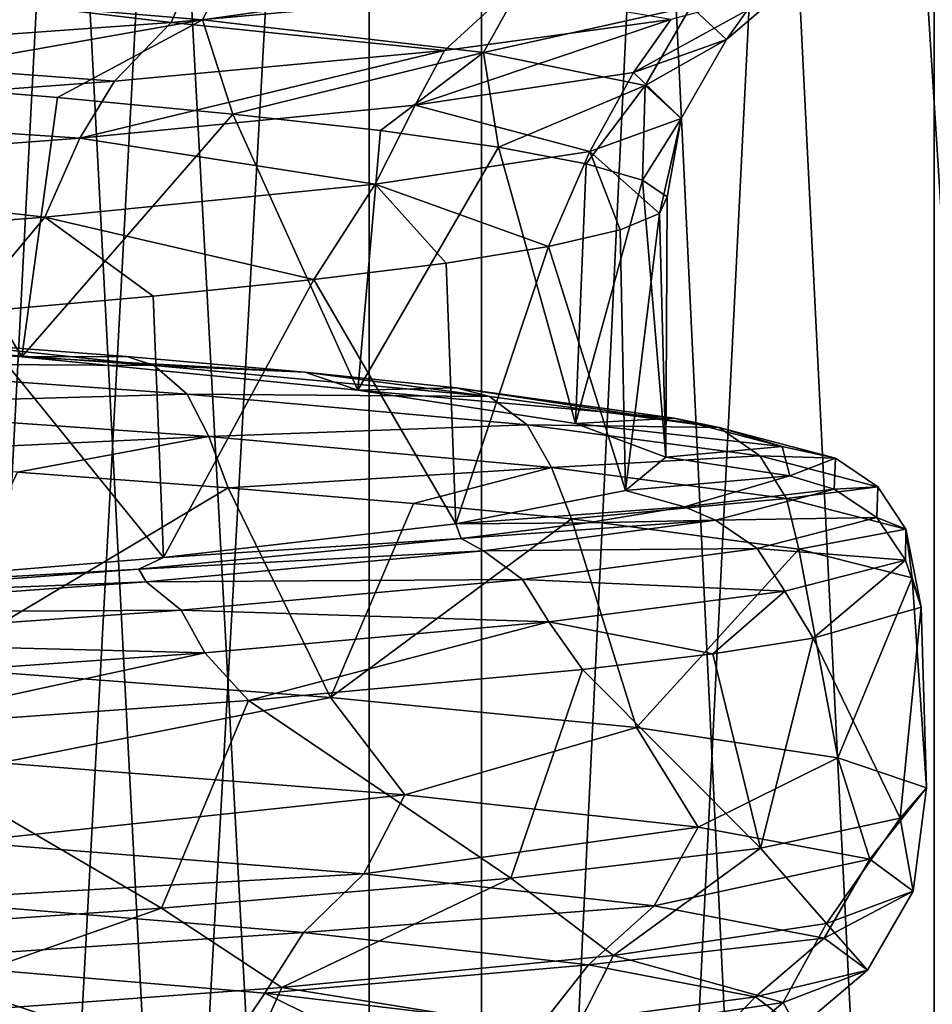
# Model space of a CAD drawing. Units: millimetres. Extents: x -225 to 225, y -28 to 1594.
# Drawn here: x 10 to 14, y 1348 to 1352 of the extents above; entities that cross this region are included whole.
import ezdxf

# ---------------------------------------------------------------- set-up
doc = ezdxf.new("R2010")
doc.units = ezdxf.units.MM
doc.header["$LTSCALE"] = 28.581252
for name, color, linetype in [('122', 7, 'CONTINUOUS'), ('123', 7, 'CONTINUOUS'), ('149', 7, 'CONTINUOUS'), ('150', 7, 'CONTINUOUS'), ('155', 7, 'CONTINUOUS'), ('157', 7, 'CONTINUOUS'), ('171', 7, 'CONTINUOUS'), ('176', 7, 'CONTINUOUS'), ('177', 7, 'CONTINUOUS'), ('180', 7, 'CONTINUOUS'), ('182', 7, 'CONTINUOUS'), ('185', 7, 'CONTINUOUS'), ('189', 7, 'CONTINUOUS'), ('201', 7, 'CONTINUOUS'), ('208', 7, 'CONTINUOUS'), ('209', 7, 'CONTINUOUS'), ('256', 7, 'CONTINUOUS'), ('257', 7, 'CONTINUOUS')]:
    doc.layers.add(name, color=color, linetype=linetype)

msp = doc.modelspace()

# ---------------------------------------------------------------- linework, layer by layer
at = {"layer": '122', "linetype": 'Continuous'}
for points in [[(91.3506, 1576.3551, 109.9093), (91.786, 1576.4114, 109.3863), (9.1535, 1302.1283, 11.9551), (91.3506, 1576.3551, 109.9093)], [(91.786, 1576.4114, 109.3863), (9.5903, 1302.1852, 11.4293), (9.1535, 1302.1283, 11.9551), (91.786, 1576.4114, 109.3863)], [(91.1367, 1576.1947, 110.5376), (91.3506, 1576.3551, 109.9093), (8.9416, 1301.9675, 12.583), (91.1367, 1576.1947, 110.5376)], [(91.3506, 1576.3551, 109.9093), (9.1535, 1302.1283, 11.9551), (8.9416, 1301.9675, 12.583), (91.3506, 1576.3551, 109.9093)], [(91.1367, 1576.1947, 110.5376), (8.9416, 1301.9675, 12.583), (8.9829, 1301.7278, 13.2195), (91.1367, 1576.1947, 110.5376)], [(91.1768, 1575.9548, 111.1756), (91.1367, 1576.1947, 110.5376), (8.9829, 1301.7278, 13.2195), (91.1768, 1575.9548, 111.1756)], [(91.1768, 1575.9548, 111.1756), (8.9829, 1301.7278, 13.2195), (9.2705, 1301.4456, 13.7681), (91.1768, 1575.9548, 111.1756)], [(91.4649, 1575.6718, 111.7262), (91.1768, 1575.9548, 111.1756), (9.2705, 1301.4456, 13.7681), (91.4649, 1575.6718, 111.7262)], [(91.4649, 1575.6718, 111.7262), (9.2705, 1301.4456, 13.7681), (9.7608, 1301.1634, 14.1466), (91.4649, 1575.6718, 111.7262)], [(91.9571, 1575.3887, 112.1055), (91.4649, 1575.6718, 111.7262), (9.7608, 1301.1634, 14.1466), (91.9571, 1575.3887, 112.1055)], [(91.9571, 1575.3887, 112.1055), (9.7608, 1301.1634, 14.1466), (10.3805, 1300.9236, 14.2979), (91.9571, 1575.3887, 112.1055)], [(92.5785, 1575.1488, 112.2558), (91.9571, 1575.3887, 112.1055), (10.3805, 1300.9236, 14.2979), (92.5785, 1575.1488, 112.2558)], [(92.5785, 1575.1488, 112.2558), (10.3805, 1300.9236, 14.2979), (11.0357, 1300.7629, 14.1982), (92.5785, 1575.1488, 112.2558)], [(93.2344, 1574.9885, 112.1543), (92.5785, 1575.1488, 112.2558), (11.0357, 1300.7629, 14.1982), (93.2344, 1574.9885, 112.1543)], [(11.6293, 1300.706, 13.8593), (93.2344, 1574.9885, 112.1543), (11.0357, 1300.7629, 14.1982), (11.6293, 1300.706, 13.8593)], [(93.825, 1574.9322, 111.8163), (93.2344, 1574.9885, 112.1543), (11.6293, 1300.706, 13.8593), (93.825, 1574.9322, 111.8163)]]:
    msp.add_3dface(points, dxfattribs=at)
at = {"layer": '123', "linetype": 'Continuous'}
for points in [[(91.786, 1576.4114, 109.3863), (92.3766, 1576.3551, 109.0483), (9.5903, 1302.1852, 11.4293), (91.786, 1576.4114, 109.3863)], [(92.3766, 1576.3551, 109.0483), (10.184, 1302.1283, 11.0904), (9.5903, 1302.1852, 11.4293), (92.3766, 1576.3551, 109.0483)], [(92.3766, 1576.3551, 109.0483), (93.0325, 1576.1947, 108.9468), (10.184, 1302.1283, 11.0904), (92.3766, 1576.3551, 109.0483)], [(93.0325, 1576.1947, 108.9468), (10.8391, 1301.9675, 10.9907), (10.184, 1302.1283, 11.0904), (93.0325, 1576.1947, 108.9468)], [(93.0325, 1576.1947, 108.9468), (93.6539, 1575.9548, 109.0971), (10.8391, 1301.9675, 10.9907), (93.0325, 1576.1947, 108.9468)], [(93.6539, 1575.9548, 109.0971), (11.4588, 1301.7278, 11.142), (10.8391, 1301.9675, 10.9907), (93.6539, 1575.9548, 109.0971)], [(93.6539, 1575.9548, 109.0971), (94.1461, 1575.6718, 109.4764), (11.4588, 1301.7278, 11.142), (93.6539, 1575.9548, 109.0971)], [(94.1461, 1575.6718, 109.4764), (11.9492, 1301.4456, 11.5205), (11.4588, 1301.7278, 11.142), (94.1461, 1575.6718, 109.4764)], [(94.1461, 1575.6718, 109.4764), (94.4342, 1575.3887, 110.027), (11.9492, 1301.4456, 11.5205), (94.1461, 1575.6718, 109.4764)], [(94.4342, 1575.3887, 110.027), (12.2368, 1301.1634, 12.0691), (11.9492, 1301.4456, 11.5205), (94.4342, 1575.3887, 110.027)], [(94.4342, 1575.3887, 110.027), (94.4743, 1575.1488, 110.665), (12.2368, 1301.1634, 12.0691), (94.4342, 1575.3887, 110.027)], [(94.4743, 1575.1488, 110.665), (12.2781, 1300.9236, 12.7056), (12.2368, 1301.1634, 12.0691), (94.4743, 1575.1488, 110.665)], [(94.4743, 1575.1488, 110.665), (94.2604, 1574.9885, 111.2933), (12.2781, 1300.9236, 12.7056), (94.4743, 1575.1488, 110.665)], [(94.2604, 1574.9885, 111.2933), (93.825, 1574.9322, 111.8163), (12.0662, 1300.7629, 13.3335), (94.2604, 1574.9885, 111.2933)], [(94.2604, 1574.9885, 111.2933), (12.0662, 1300.7629, 13.3335), (12.2781, 1300.9236, 12.7056), (94.2604, 1574.9885, 111.2933)], [(93.825, 1574.9322, 111.8163), (11.6293, 1300.706, 13.8593), (12.0662, 1300.7629, 13.3335), (93.825, 1574.9322, 111.8163)]]:
    msp.add_3dface(points, dxfattribs=at)
at = {"layer": '149', "linetype": 'Continuous'}
for points in [[(9.3671, 1331.2276, 19.9062), (11.7882, 1331.2276, 18.5752), (9.3667, 1376.2276, 19.9061), (9.3671, 1331.2276, 19.9062)], [(11.7882, 1331.2276, 18.5752), (11.7872, 1376.2276, 18.5757), (9.3667, 1376.2276, 19.9061), (11.7882, 1331.2276, 18.5752)], [(11.7882, 1331.2276, 18.5752), (14.0233, 1331.2276, 16.9513), (11.7872, 1376.2276, 18.5757), (11.7882, 1331.2276, 18.5752)], [(14.0233, 1331.2276, 16.9513), (14.0225, 1376.2276, 16.9519), (11.7872, 1376.2276, 18.5757), (14.0233, 1331.2276, 16.9513)]]:
    msp.add_3dface(points, dxfattribs=at)
at = {"layer": '150', "linetype": 'Continuous'}
for points in [[(9.3667, 1376.2276, -19.9061), (11.7872, 1376.2276, -18.5757), (9.3671, 1331.2276, -19.9062), (9.3667, 1376.2276, -19.9061)], [(11.7872, 1376.2276, -18.5757), (11.7882, 1331.2276, -18.5752), (9.3671, 1331.2276, -19.9062), (11.7872, 1376.2276, -18.5757)], [(11.7872, 1376.2276, -18.5757), (14.0225, 1376.2276, -16.9519), (11.7882, 1331.2276, -18.5752), (11.7872, 1376.2276, -18.5757)], [(14.0225, 1376.2276, -16.9519), (14.0233, 1331.2276, -16.9513), (11.7882, 1331.2276, -18.5752), (14.0225, 1376.2276, -16.9519)]]:
    msp.add_3dface(points, dxfattribs=at)
at = {"layer": '155', "linetype": 'Continuous'}
for points in [[(9.0261, 1376.2276, 19.1823), (11.3586, 1376.2276, 17.9002), (9.0265, 1331.2276, 19.1823), (9.0261, 1376.2276, 19.1823)], [(11.3586, 1376.2276, 17.9002), (11.3595, 1331.2276, 17.8998), (9.0265, 1331.2276, 19.1823), (11.3586, 1376.2276, 17.9002)], [(11.3586, 1376.2276, 17.9002), (13.5126, 1376.2276, 16.3355), (11.3595, 1331.2276, 17.8998), (11.3586, 1376.2276, 17.9002)], [(13.5126, 1376.2276, 16.3355), (13.5134, 1331.2276, 16.3349), (11.3595, 1331.2276, 17.8998), (13.5126, 1376.2276, 16.3355)]]:
    msp.add_3dface(points, dxfattribs=at)
at = {"layer": '157', "linetype": 'Continuous'}
for points in [[(11.3586, 1376.2276, -17.9002), (9.0261, 1376.2276, -19.1823), (11.3595, 1331.2276, -17.8998), (11.3586, 1376.2276, -17.9002)], [(9.0261, 1376.2276, -19.1823), (9.0265, 1331.2276, -19.1823), (11.3595, 1331.2276, -17.8998), (9.0261, 1376.2276, -19.1823)], [(13.5126, 1376.2276, -16.3355), (11.3586, 1376.2276, -17.9002), (13.5134, 1331.2276, -16.3349), (13.5126, 1376.2276, -16.3355)], [(11.3586, 1376.2276, -17.9002), (11.3595, 1331.2276, -17.8998), (13.5134, 1331.2276, -16.3349), (11.3586, 1376.2276, -17.9002)]]:
    msp.add_3dface(points, dxfattribs=at)
at = {"layer": '171', "linetype": 'Continuous'}
for points in [[(9.6778, 1349.2518, -9.4122), (10.0199, 1349.9945, -9.0472), (10.8224, 1349.9349, -8.0701), (9.6778, 1349.2518, -9.4122)], [(11.2122, 1349.1367, -7.519), (9.6778, 1349.2518, -9.4122), (10.8224, 1349.9349, -8.0701), (11.2122, 1349.1367, -7.519)], [(11.2122, 1349.1367, -7.519), (10.8224, 1349.9349, -8.0701), (11.5287, 1349.8754, -7.0242), (11.2122, 1349.1367, -7.519)], [(11.2122, 1349.1367, -7.519), (11.5287, 1349.8754, -7.0242), (12.1314, 1349.8161, -5.9228), (11.2122, 1349.1367, -7.519)], [(12.3788, 1349.0219, -5.3866), (11.2122, 1349.1367, -7.519), (12.1314, 1349.8161, -5.9228), (12.3788, 1349.0219, -5.3866)], [(12.3788, 1349.0219, -5.3866), (12.1314, 1349.8161, -5.9228), (12.9975, 1349.7012, -3.6491), (12.3788, 1349.0219, -5.3866)], [(13.146, 1348.9067, -3.0713), (12.3788, 1349.0219, -5.3866), (12.9975, 1349.7012, -3.6491), (13.146, 1348.9067, -3.0713)], [(13.146, 1348.9067, -3.0713), (12.9975, 1349.7012, -3.6491), (13.4293, 1349.5922, -1.3796), (13.146, 1348.9067, -3.0713)], [(13.4836, 1348.792, -0.6655), (13.146, 1348.9067, -3.0713), (13.4293, 1349.5922, -1.3796), (13.4836, 1348.792, -0.6655)], [(13.4836, 1348.792, -0.6655), (13.4293, 1349.5922, -1.3796), (13.4639, 1349.4804, 0.987), (13.4836, 1348.792, -0.6655)], [(13.3836, 1348.677, 1.7687), (13.4639, 1349.4804, 0.987), (13.0521, 1349.3625, 3.4487), (13.3836, 1348.677, 1.7687)], [(13.3836, 1348.677, 1.7687), (13.4836, 1348.792, -0.6655), (13.4639, 1349.4804, 0.987), (13.3836, 1348.677, 1.7687)], [(12.8509, 1348.5624, 4.1356), (13.0521, 1349.3625, 3.4487), (12.6694, 1349.3025, 4.6622), (12.8509, 1348.5624, 4.1356)], [(12.8509, 1348.5624, 4.1356), (13.3836, 1348.677, 1.7687), (13.0521, 1349.3625, 3.4487), (12.8509, 1348.5624, 4.1356)], [(12.8509, 1348.5624, 4.1356), (12.6694, 1349.3025, 4.6622), (12.1726, 1349.2423, 5.8376), (12.8509, 1348.5624, 4.1356)], [(11.9003, 1348.4476, 6.3744), (12.1726, 1349.2423, 5.8376), (10.9, 1349.1252, 7.9649), (11.9003, 1348.4476, 6.3744)], [(11.9003, 1348.4476, 6.3744), (12.8509, 1348.5624, 4.1356), (12.1726, 1349.2423, 5.8376), (11.9003, 1348.4476, 6.3744)], [(10.5686, 1348.3331, 8.3997), (10.9, 1349.1252, 7.9649), (9.3989, 1349.0173, 9.6907), (10.5686, 1348.3331, 8.3997)], [(10.5686, 1348.3331, 8.3997), (11.9003, 1348.4476, 6.3744), (10.9, 1349.1252, 7.9649), (10.5686, 1348.3331, 8.3997)], [(8.8924, 1348.2184, 10.1575), (10.5686, 1348.3331, 8.3997), (9.3989, 1349.0173, 9.6907), (8.8924, 1348.2184, 10.1575)]]:
    msp.add_3dface(points, dxfattribs=at)
at = {"layer": '176', "linetype": 'Continuous'}
for points in [[(8.3551, 1350.5615, -9.2974), (9.4046, 1351.4843, -8.2343), (10.0366, 1350.4341, -7.451), (8.3551, 1350.5615, -9.2974)], [(9.4046, 1351.4843, -8.2343), (10.1724, 1351.4213, -7.2644), (10.0366, 1350.4341, -7.451), (9.4046, 1351.4843, -8.2343)], [(10.1724, 1351.4213, -7.2644), (10.8408, 1351.3582, -6.2232), (10.0366, 1350.4341, -7.451), (10.1724, 1351.4213, -7.2644)], [(10.0366, 1350.4341, -7.451), (10.8408, 1351.3582, -6.2232), (11.3174, 1350.3067, -5.3072), (10.0366, 1350.4341, -7.451)], [(10.8408, 1351.3582, -6.2232), (11.4029, 1351.2952, -5.1208), (11.3174, 1350.3067, -5.3072), (10.8408, 1351.3582, -6.2232)], [(11.4029, 1351.2952, -5.1208), (11.8532, 1351.2322, -3.9688), (11.3174, 1350.3067, -5.3072), (11.4029, 1351.2952, -5.1208)], [(11.3174, 1350.3067, -5.3072), (11.8532, 1351.2322, -3.9688), (12.1466, 1350.1793, -2.9515), (11.3174, 1350.3067, -5.3072)], [(11.8532, 1351.2322, -3.9688), (12.1872, 1351.1692, -2.7789), (12.1466, 1350.1793, -2.9515), (11.8532, 1351.2322, -3.9688)], [(12.1872, 1351.1692, -2.7789), (12.4022, 1351.1061, -1.5603), (12.1466, 1350.1793, -2.9515), (12.1872, 1351.1692, -2.7789)], [(12.1466, 1350.1793, -2.9515), (12.4022, 1351.1061, -1.5603), (12.4909, 1350.0519, -0.478), (12.1466, 1350.1793, -2.9515)], [(12.4022, 1351.1061, -1.5603), (12.4957, 1351.043, -0.3247), (12.4909, 1350.0519, -0.478), (12.4022, 1351.1061, -1.5603)], [(12.4957, 1351.043, -0.3247), (12.4667, 1350.98, 0.9116), (12.4909, 1350.0519, -0.478), (12.4957, 1351.043, -0.3247)], [(12.4667, 1350.98, 0.9116), (12.3159, 1350.9171, 2.1374), (12.3366, 1349.9245, 2.0146), (12.4667, 1350.98, 0.9116)], [(12.4909, 1350.0519, -0.478), (12.4667, 1350.98, 0.9116), (12.3366, 1349.9245, 2.0146), (12.4909, 1350.0519, -0.478)], [(12.3159, 1350.9171, 2.1374), (12.0439, 1350.854, 3.3457), (12.3366, 1349.9245, 2.0146), (12.3159, 1350.9171, 2.1374)], [(12.0439, 1350.854, 3.3457), (11.6532, 1350.7908, 4.5225), (11.6899, 1349.7971, 4.4267), (12.0439, 1350.854, 3.3457)], [(12.3366, 1349.9245, 2.0146), (12.0439, 1350.854, 3.3457), (11.6899, 1349.7971, 4.4267), (12.3366, 1349.9245, 2.0146)], [(11.6532, 1350.7908, 4.5225), (11.1496, 1350.7278, 5.6512), (11.6899, 1349.7971, 4.4267), (11.6532, 1350.7908, 4.5225)], [(11.1496, 1350.7278, 5.6512), (10.5374, 1350.6649, 6.7241), (10.5766, 1349.6697, 6.6622), (11.1496, 1350.7278, 5.6512)], [(11.6899, 1349.7971, 4.4267), (11.1496, 1350.7278, 5.6512), (10.5766, 1349.6697, 6.6622), (11.6899, 1349.7971, 4.4267)], [(10.5374, 1350.6649, 6.7241), (9.8194, 1350.6017, 7.7349), (10.5766, 1349.6697, 6.6622), (10.5374, 1350.6649, 6.7241)], [(10.5766, 1349.6697, 6.6622), (9.8194, 1350.6017, 7.7349), (9.0412, 1349.5423, 8.6317), (10.5766, 1349.6697, 6.6622)]]:
    msp.add_3dface(points, dxfattribs=at)
at = {"layer": '177', "linetype": 'Continuous'}
for points in [[(8.3551, 1350.5615, -9.2974), (10.0366, 1350.4341, -7.451), (8.8078, 1350.5537, -9.5614), (8.3551, 1350.5615, -9.2974)], [(8.8078, 1350.5537, -9.5614), (10.0366, 1350.4341, -7.451), (9.6651, 1350.4939, -8.6939), (8.8078, 1350.5537, -9.5614)], [(9.6651, 1350.4939, -8.6939), (10.0366, 1350.4341, -7.451), (10.4361, 1350.4343, -7.7515), (9.6651, 1350.4939, -8.6939)], [(10.4361, 1350.4343, -7.7515), (10.0366, 1350.4341, -7.451), (11.1144, 1350.3748, -6.7431), (10.4361, 1350.4343, -7.7515)], [(10.0366, 1350.4341, -7.451), (11.3174, 1350.3067, -5.3072), (11.1144, 1350.3748, -6.7431), (10.0366, 1350.4341, -7.451)], [(11.1144, 1350.3748, -6.7431), (11.3174, 1350.3067, -5.3072), (11.6928, 1350.3155, -5.6814), (11.1144, 1350.3748, -6.7431)], [(11.6928, 1350.3155, -5.6814), (11.3174, 1350.3067, -5.3072), (12.5226, 1350.2006, -3.4903), (11.6928, 1350.3155, -5.6814)], [(11.3174, 1350.3067, -5.3072), (12.1466, 1350.1793, -2.9515), (12.5226, 1350.2006, -3.4903), (11.3174, 1350.3067, -5.3072)], [(12.5226, 1350.2006, -3.4903), (12.1466, 1350.1793, -2.9515), (12.9344, 1350.0916, -1.3041), (12.5226, 1350.2006, -3.4903)], [(12.1466, 1350.1793, -2.9515), (12.4909, 1350.0519, -0.478), (12.9344, 1350.0916, -1.3041), (12.1466, 1350.1793, -2.9515)], [(12.9344, 1350.0916, -1.3041), (12.4909, 1350.0519, -0.478), (12.9633, 1349.9798, 0.9749), (12.9344, 1350.0916, -1.3041)], [(12.4909, 1350.0519, -0.478), (12.3366, 1349.9245, 2.0146), (12.9633, 1349.9798, 0.9749), (12.4909, 1350.0519, -0.478)], [(12.9633, 1349.9798, 0.9749), (12.3366, 1349.9245, 2.0146), (12.5623, 1349.8619, 3.3446), (12.9633, 1349.9798, 0.9749)], [(12.3366, 1349.9245, 2.0146), (11.6899, 1349.7971, 4.4267), (12.5623, 1349.8619, 3.3446), (12.3366, 1349.9245, 2.0146)], [(12.5623, 1349.8619, 3.3446), (11.6899, 1349.7971, 4.4267), (12.1917, 1349.8019, 4.5125), (12.5623, 1349.8619, 3.3446)], [(11.6899, 1349.7971, 4.4267), (10.5766, 1349.6697, 6.6622), (11.7111, 1349.7417, 5.6434), (11.6899, 1349.7971, 4.4267)], [(12.1917, 1349.8019, 4.5125), (11.6899, 1349.7971, 4.4267), (11.7111, 1349.7417, 5.6434), (12.1917, 1349.8019, 4.5125)], [(11.7111, 1349.7417, 5.6434), (10.5766, 1349.6697, 6.6622), (10.4818, 1349.6246, 7.6896), (11.7111, 1349.7417, 5.6434)], [(10.5766, 1349.6697, 6.6622), (9.0412, 1349.5423, 8.6317), (10.4818, 1349.6246, 7.6896), (10.5766, 1349.6697, 6.6622)], [(10.4818, 1349.6246, 7.6896), (9.0412, 1349.5423, 8.6317), (9.0332, 1349.5167, 9.3488), (10.4818, 1349.6246, 7.6896)]]:
    msp.add_3dface(points, dxfattribs=at)
at = {"layer": '180', "linetype": 'Continuous'}
for points in [[(9.2391, 1351.8427, -8.5088), (10.8785, 1352.0183, -6.6194), (10.7245, 1351.7174, -6.538), (9.2391, 1351.8427, -8.5088)], [(10.8785, 1352.0183, -6.6194), (11.9629, 1351.893, -4.3644), (10.7245, 1351.7174, -6.538), (10.8785, 1352.0183, -6.6194)], [(12.5854, 1351.7677, -1.9409), (12.9429, 1351.9531, -1.2164), (12.7219, 1351.6424, 0.5576), (12.5854, 1351.7677, -1.9409)], [(12.9429, 1351.9531, -1.2164), (12.946, 1351.8355, 1.1819), (12.7219, 1351.6424, 0.5576), (12.9429, 1351.9531, -1.2164)], [(10.7245, 1351.7174, -6.538), (11.9629, 1351.893, -4.3644), (11.7959, 1351.5921, -4.3148), (10.7245, 1351.7174, -6.538)], [(11.9629, 1351.893, -4.3644), (12.5854, 1351.7677, -1.9409), (11.7959, 1351.5921, -4.3148), (11.9629, 1351.893, -4.3644)], [(9.4046, 1351.4843, -8.2343), (9.2391, 1351.8427, -8.5088), (10.7245, 1351.7174, -6.538), (9.4046, 1351.4843, -8.2343)], [(12.946, 1351.8355, 1.1819), (12.509, 1351.718, 3.5387), (12.3673, 1351.5171, 3.0345), (12.946, 1351.8355, 1.1819)], [(12.7219, 1351.6424, 0.5576), (12.946, 1351.8355, 1.1819), (12.3673, 1351.5171, 3.0345), (12.7219, 1351.6424, 0.5576)], [(11.7959, 1351.5921, -4.3148), (12.5854, 1351.7677, -1.9409), (12.4119, 1351.4668, -1.9251), (11.7959, 1351.5921, -4.3148)], [(12.5854, 1351.7677, -1.9409), (12.7219, 1351.6424, 0.5576), (12.4119, 1351.4668, -1.9251), (12.5854, 1351.7677, -1.9409)], [(10.1724, 1351.4213, -7.2644), (9.4046, 1351.4843, -8.2343), (10.7245, 1351.7174, -6.538), (10.1724, 1351.4213, -7.2644)], [(10.8408, 1351.3582, -6.2232), (10.1724, 1351.4213, -7.2644), (10.7245, 1351.7174, -6.538), (10.8408, 1351.3582, -6.2232)], [(10.8408, 1351.3582, -6.2232), (10.7245, 1351.7174, -6.538), (11.7959, 1351.5921, -4.3148), (10.8408, 1351.3582, -6.2232)], [(12.509, 1351.718, 3.5387), (11.6468, 1351.6004, 5.7748), (11.5352, 1351.3918, 5.3943), (12.509, 1351.718, 3.5387)], [(12.3673, 1351.5171, 3.0345), (12.509, 1351.718, 3.5387), (11.5352, 1351.3918, 5.3943), (12.3673, 1351.5171, 3.0345)], [(12.7219, 1351.6424, 0.5576), (12.3673, 1351.5171, 3.0345), (12.5487, 1351.3416, 0.5391), (12.7219, 1351.6424, 0.5576)], [(12.4119, 1351.4668, -1.9251), (12.7219, 1351.6424, 0.5576), (12.5487, 1351.3416, 0.5391), (12.4119, 1351.4668, -1.9251)], [(11.6468, 1351.6004, 5.7748), (10.3897, 1351.483, 7.8136), (10.2577, 1351.2665, 7.5457), (11.6468, 1351.6004, 5.7748)], [(11.5352, 1351.3918, 5.3943), (11.6468, 1351.6004, 5.7748), (10.2577, 1351.2665, 7.5457), (11.5352, 1351.3918, 5.3943)], [(11.4029, 1351.2952, -5.1208), (10.8408, 1351.3582, -6.2232), (11.7959, 1351.5921, -4.3148), (11.4029, 1351.2952, -5.1208)], [(11.8532, 1351.2322, -3.9688), (11.4029, 1351.2952, -5.1208), (11.7959, 1351.5921, -4.3148), (11.8532, 1351.2322, -3.9688)], [(11.8532, 1351.2322, -3.9688), (11.7959, 1351.5921, -4.3148), (12.4119, 1351.4668, -1.9251), (11.8532, 1351.2322, -3.9688)], [(12.3673, 1351.5171, 3.0345), (11.5352, 1351.3918, 5.3943), (12.2011, 1351.2163, 2.9823), (12.3673, 1351.5171, 3.0345)], [(12.5487, 1351.3416, 0.5391), (12.3673, 1351.5171, 3.0345), (12.2011, 1351.2163, 2.9823), (12.5487, 1351.3416, 0.5391)], [(10.3897, 1351.483, 7.8136), (8.7798, 1351.3655, 9.5871), (10.2577, 1351.2665, 7.5457), (10.3897, 1351.483, 7.8136)], [(12.1872, 1351.1692, -2.7789), (11.8532, 1351.2322, -3.9688), (12.4119, 1351.4668, -1.9251), (12.1872, 1351.1692, -2.7789)], [(12.4022, 1351.1061, -1.5603), (12.1872, 1351.1692, -2.7789), (12.4119, 1351.4668, -1.9251), (12.4022, 1351.1061, -1.5603)], [(12.4022, 1351.1061, -1.5603), (12.4119, 1351.4668, -1.9251), (12.5487, 1351.3416, 0.5391), (12.4022, 1351.1061, -1.5603)], [(10.2577, 1351.2665, 7.5457), (8.7798, 1351.3655, 9.5871), (8.5841, 1351.1412, 9.4059), (10.2577, 1351.2665, 7.5457)], [(11.5352, 1351.3918, 5.3943), (10.2577, 1351.2665, 7.5457), (11.3824, 1351.091, 5.3105), (11.5352, 1351.3918, 5.3943)], [(12.2011, 1351.2163, 2.9823), (11.5352, 1351.3918, 5.3943), (11.3824, 1351.091, 5.3105), (12.2011, 1351.2163, 2.9823)], [(12.4667, 1350.98, 0.9116), (12.5487, 1351.3416, 0.5391), (12.2011, 1351.2163, 2.9823), (12.4667, 1350.98, 0.9116)], [(12.4957, 1351.043, -0.3247), (12.4022, 1351.1061, -1.5603), (12.5487, 1351.3416, 0.5391), (12.4957, 1351.043, -0.3247)], [(12.4667, 1350.98, 0.9116), (12.4957, 1351.043, -0.3247), (12.5487, 1351.3416, 0.5391), (12.4667, 1350.98, 0.9116)], [(10.2577, 1351.2665, 7.5457), (8.5841, 1351.1412, 9.4059), (10.1243, 1350.9657, 7.4336), (10.2577, 1351.2665, 7.5457)], [(11.3824, 1351.091, 5.3105), (10.2577, 1351.2665, 7.5457), (10.1243, 1350.9657, 7.4336), (11.3824, 1351.091, 5.3105)], [(12.0439, 1350.854, 3.3457), (12.2011, 1351.2163, 2.9823), (11.3824, 1351.091, 5.3105), (12.0439, 1350.854, 3.3457)], [(12.0439, 1350.854, 3.3457), (12.3159, 1350.9171, 2.1374), (12.2011, 1351.2163, 2.9823), (12.0439, 1350.854, 3.3457)], [(12.3159, 1350.9171, 2.1374), (12.4667, 1350.98, 0.9116), (12.2011, 1351.2163, 2.9823), (12.3159, 1350.9171, 2.1374)], [(10.1243, 1350.9657, 7.4336), (8.5841, 1351.1412, 9.4059), (8.4753, 1350.8404, 9.2698), (10.1243, 1350.9657, 7.4336)], [(11.1496, 1350.7278, 5.6512), (11.3824, 1351.091, 5.3105), (10.1243, 1350.9657, 7.4336), (11.1496, 1350.7278, 5.6512)], [(11.1496, 1350.7278, 5.6512), (11.6532, 1350.7908, 4.5225), (11.3824, 1351.091, 5.3105), (11.1496, 1350.7278, 5.6512)], [(11.6532, 1350.7908, 4.5225), (12.0439, 1350.854, 3.3457), (11.3824, 1351.091, 5.3105), (11.6532, 1350.7908, 4.5225)], [(9.8194, 1350.6017, 7.7349), (10.1243, 1350.9657, 7.4336), (8.4753, 1350.8404, 9.2698), (9.8194, 1350.6017, 7.7349)], [(9.8194, 1350.6017, 7.7349), (10.5374, 1350.6649, 6.7241), (10.1243, 1350.9657, 7.4336), (9.8194, 1350.6017, 7.7349)], [(10.5374, 1350.6649, 6.7241), (11.1496, 1350.7278, 5.6512), (10.1243, 1350.9657, 7.4336), (10.5374, 1350.6649, 6.7241)]]:
    msp.add_3dface(points, dxfattribs=at)
at = {"layer": '182', "linetype": 'Continuous'}
for points in [[(9.611, 1348.3638, -8.7537), (11.1097, 1348.2411, -6.7507), (9.4938, 1348.1344, -8.4866), (9.611, 1348.3638, -8.7537)], [(9.4938, 1348.1344, -8.4866), (11.1097, 1348.2411, -6.7507), (10.9624, 1348.0099, -6.4792), (9.4938, 1348.1344, -8.4866)], [(11.1097, 1348.2411, -6.7507), (12.1959, 1348.1185, -4.5007), (10.9624, 1348.0099, -6.4792), (11.1097, 1348.2411, -6.7507)], [(9.3129, 1347.8367, -8.4277), (9.4938, 1348.1344, -8.4866), (10.7627, 1347.7132, -6.4746), (9.3129, 1347.8367, -8.4277)], [(9.4938, 1348.1344, -8.4866), (10.9624, 1348.0099, -6.4792), (10.7627, 1347.7132, -6.4746), (9.4938, 1348.1344, -8.4866)], [(10.9624, 1348.0099, -6.4792), (12.1959, 1348.1185, -4.5007), (12.0129, 1347.8853, -4.2243), (10.9624, 1348.0099, -6.4792)], [(12.1959, 1348.1185, -4.5007), (12.8322, 1347.9958, -2.0813), (12.0129, 1347.8853, -4.2243), (12.1959, 1348.1185, -4.5007)], [(10.7627, 1347.7132, -6.4746), (10.9624, 1348.0099, -6.4792), (11.809, 1347.5897, -4.2784), (10.7627, 1347.7132, -6.4746)], [(10.9624, 1348.0099, -6.4792), (12.0129, 1347.8853, -4.2243), (11.809, 1347.5897, -4.2784), (10.9624, 1348.0099, -6.4792)], [(12.0129, 1347.8853, -4.2243), (12.8322, 1347.9958, -2.0813), (12.6049, 1347.7608, -1.8082), (12.0129, 1347.8853, -4.2243)], [(12.8322, 1347.9958, -2.0813), (12.9934, 1347.8733, 0.4112), (12.6049, 1347.7608, -1.8082), (12.8322, 1347.9958, -2.0813)]]:
    msp.add_3dface(points, dxfattribs=at)
at = {"layer": '185', "linetype": 'Continuous'}
for points in [[(11.2122, 1349.1367, -7.519), (9.9552, 1348.8875, -9.029), (9.6778, 1349.2518, -9.4122), (11.2122, 1349.1367, -7.519)], [(11.4964, 1348.7651, -6.9613), (9.9552, 1348.8875, -9.029), (11.2122, 1349.1367, -7.519), (11.4964, 1348.7651, -6.9613)], [(12.3788, 1349.0219, -5.3866), (11.4964, 1348.7651, -6.9613), (11.2122, 1349.1367, -7.519), (12.3788, 1349.0219, -5.3866)], [(12.6144, 1348.6428, -4.6374), (11.4964, 1348.7651, -6.9613), (12.3788, 1349.0219, -5.3866), (12.6144, 1348.6428, -4.6374)], [(13.146, 1348.9067, -3.0713), (12.6144, 1348.6428, -4.6374), (12.3788, 1349.0219, -5.3866), (13.146, 1348.9067, -3.0713)], [(13.2679, 1348.5204, -2.1426), (12.6144, 1348.6428, -4.6374), (13.146, 1348.9067, -3.0713), (13.2679, 1348.5204, -2.1426)], [(13.4836, 1348.792, -0.6655), (13.2679, 1348.5204, -2.1426), (13.146, 1348.9067, -3.0713), (13.4836, 1348.792, -0.6655)], [(11.4964, 1348.7651, -6.9613), (9.816, 1348.5867, -8.9237), (9.9552, 1348.8875, -9.029), (11.4964, 1348.7651, -6.9613)], [(13.4329, 1348.3981, 0.4309), (13.2679, 1348.5204, -2.1426), (13.4836, 1348.792, -0.6655), (13.4329, 1348.3981, 0.4309)], [(13.3836, 1348.677, 1.7687), (13.4329, 1348.3981, 0.4309), (13.4836, 1348.792, -0.6655), (13.3836, 1348.677, 1.7687)], [(11.3397, 1348.4644, -6.8846), (9.816, 1348.5867, -8.9237), (11.4964, 1348.7651, -6.9613), (11.3397, 1348.4644, -6.8846)], [(12.6144, 1348.6428, -4.6374), (11.3397, 1348.4644, -6.8846), (11.4964, 1348.7651, -6.9613), (12.6144, 1348.6428, -4.6374)], [(12.8509, 1348.5624, 4.1356), (13.1033, 1348.2757, 2.9887), (13.3836, 1348.677, 1.7687), (12.8509, 1348.5624, 4.1356)], [(13.1033, 1348.2757, 2.9887), (13.4329, 1348.3981, 0.4309), (13.3836, 1348.677, 1.7687), (13.1033, 1348.2757, 2.9887)], [(12.4459, 1348.342, -4.592), (11.3397, 1348.4644, -6.8846), (12.6144, 1348.6428, -4.6374), (12.4459, 1348.342, -4.592)], [(13.2679, 1348.5204, -2.1426), (12.4459, 1348.342, -4.592), (12.6144, 1348.6428, -4.6374), (13.2679, 1348.5204, -2.1426)], [(11.3397, 1348.4644, -6.8846), (9.611, 1348.3638, -8.7537), (9.816, 1348.5867, -8.9237), (11.3397, 1348.4644, -6.8846)], [(11.9003, 1348.4476, 6.3744), (12.2912, 1348.1534, 5.4363), (12.8509, 1348.5624, 4.1356), (11.9003, 1348.4476, 6.3744)], [(12.2912, 1348.1534, 5.4363), (13.1033, 1348.2757, 2.9887), (12.8509, 1348.5624, 4.1356), (12.2912, 1348.1534, 5.4363)], [(13.0938, 1348.2197, -2.1303), (12.4459, 1348.342, -4.592), (13.2679, 1348.5204, -2.1426), (13.0938, 1348.2197, -2.1303)], [(13.4329, 1348.3981, 0.4309), (13.0938, 1348.2197, -2.1303), (13.2679, 1348.5204, -2.1426), (13.4329, 1348.3981, 0.4309)], [(11.1097, 1348.2411, -6.7507), (9.611, 1348.3638, -8.7537), (11.3397, 1348.4644, -6.8846), (11.1097, 1348.2411, -6.7507)], [(10.5686, 1348.3331, 8.3997), (11.0266, 1348.031, 7.6838), (11.9003, 1348.4476, 6.3744), (10.5686, 1348.3331, 8.3997)], [(11.0266, 1348.031, 7.6838), (12.2912, 1348.1534, 5.4363), (11.9003, 1348.4476, 6.3744), (11.0266, 1348.031, 7.6838)], [(12.4459, 1348.342, -4.592), (11.1097, 1348.2411, -6.7507), (11.3397, 1348.4644, -6.8846), (12.4459, 1348.342, -4.592)], [(13.2596, 1348.0973, 0.4098), (13.0938, 1348.2197, -2.1303), (13.4329, 1348.3981, 0.4309), (13.2596, 1348.0973, 0.4098)], [(13.1033, 1348.2757, 2.9887), (13.2596, 1348.0973, 0.4098), (13.4329, 1348.3981, 0.4309), (13.1033, 1348.2757, 2.9887)], [(8.8924, 1348.2184, 10.1575), (9.356, 1347.9087, 9.6484), (10.5686, 1348.3331, 8.3997), (8.8924, 1348.2184, 10.1575)], [(9.356, 1347.9087, 9.6484), (11.0266, 1348.031, 7.6838), (10.5686, 1348.3331, 8.3997), (9.356, 1347.9087, 9.6484)], [(12.1959, 1348.1185, -4.5007), (11.1097, 1348.2411, -6.7507), (12.4459, 1348.342, -4.592), (12.1959, 1348.1185, -4.5007)], [(13.0938, 1348.2197, -2.1303), (12.1959, 1348.1185, -4.5007), (12.4459, 1348.342, -4.592), (13.0938, 1348.2197, -2.1303)], [(12.2912, 1348.1534, 5.4363), (12.9373, 1347.975, 2.9349), (13.1033, 1348.2757, 2.9887), (12.2912, 1348.1534, 5.4363)], [(12.9373, 1347.975, 2.9349), (13.2596, 1348.0973, 0.4098), (13.1033, 1348.2757, 2.9887), (12.9373, 1347.975, 2.9349)], [(12.8322, 1347.9958, -2.0813), (12.1959, 1348.1185, -4.5007), (13.0938, 1348.2197, -2.1303), (12.8322, 1347.9958, -2.0813)], [(13.2596, 1348.0973, 0.4098), (12.8322, 1347.9958, -2.0813), (13.0938, 1348.2197, -2.1303), (13.2596, 1348.0973, 0.4098)], [(11.0266, 1348.031, 7.6838), (12.1385, 1347.8526, 5.3518), (12.2912, 1348.1534, 5.4363), (11.0266, 1348.031, 7.6838)], [(12.1385, 1347.8526, 5.3518), (12.9373, 1347.975, 2.9349), (12.2912, 1348.1534, 5.4363), (12.1385, 1347.8526, 5.3518)], [(12.9934, 1347.8733, 0.4112), (12.8322, 1347.9958, -2.0813), (13.2596, 1348.0973, 0.4098), (12.9934, 1347.8733, 0.4112)], [(12.9373, 1347.975, 2.9349), (12.9934, 1347.8733, 0.4112), (13.2596, 1348.0973, 0.4098), (12.9373, 1347.975, 2.9349)], [(9.356, 1347.9087, 9.6484), (10.8929, 1347.7303, 7.5717), (11.0266, 1348.031, 7.6838), (9.356, 1347.9087, 9.6484)], [(10.8929, 1347.7303, 7.5717), (12.1385, 1347.8526, 5.3518), (11.0266, 1348.031, 7.6838), (10.8929, 1347.7303, 7.5717)], [(12.1385, 1347.8526, 5.3518), (12.6751, 1347.7509, 2.8876), (12.9373, 1347.975, 2.9349), (12.1385, 1347.8526, 5.3518)], [(12.6751, 1347.7509, 2.8876), (12.9934, 1347.8733, 0.4112), (12.9373, 1347.975, 2.9349), (12.6751, 1347.7509, 2.8876)]]:
    msp.add_3dface(points, dxfattribs=at)
at = {"layer": '189', "linetype": 'Continuous'}
for points in [[(9.0672, 1351.8899, 9.9204), (10.6061, 1351.7068, 7.9684), (10.7356, 1352.0075, 8.0854), (9.0672, 1351.8899, 9.9204)], [(10.6061, 1351.7068, 7.9684), (11.8897, 1351.8244, 5.8839), (10.7356, 1352.0075, 8.0854), (10.6061, 1351.7068, 7.9684)], [(8.9614, 1351.5891, 9.7816), (10.6061, 1351.7068, 7.9684), (9.0672, 1351.8899, 9.9204), (8.9614, 1351.5891, 9.7816)], [(10.6061, 1351.7068, 7.9684), (11.6468, 1351.6004, 5.7748), (11.8897, 1351.8244, 5.8839), (10.6061, 1351.7068, 7.9684)], [(11.6468, 1351.6004, 5.7748), (12.509, 1351.718, 3.5387), (11.8897, 1351.8244, 5.8839), (11.6468, 1351.6004, 5.7748)], [(8.9614, 1351.5891, 9.7816), (10.3897, 1351.483, 7.8136), (10.6061, 1351.7068, 7.9684), (8.9614, 1351.5891, 9.7816)], [(10.3897, 1351.483, 7.8136), (11.6468, 1351.6004, 5.7748), (10.6061, 1351.7068, 7.9684), (10.3897, 1351.483, 7.8136)], [(8.7798, 1351.3655, 9.5871), (10.3897, 1351.483, 7.8136), (8.9614, 1351.5891, 9.7816), (8.7798, 1351.3655, 9.5871)]]:
    msp.add_3dface(points, dxfattribs=at)
at = {"layer": '201', "linetype": 'Continuous'}
for points in [[(9.6651, 1350.4939, -8.6939), (10.5402, 1350.4003, -7.9313), (8.9027, 1350.518, -9.7336), (9.6651, 1350.4939, -8.6939)], [(10.5402, 1350.4003, -7.9313), (9.0083, 1350.4097, -9.8572), (8.9027, 1350.518, -9.7336), (10.5402, 1350.4003, -7.9313)], [(9.6651, 1350.4939, -8.6939), (10.4361, 1350.4343, -7.7515), (10.5402, 1350.4003, -7.9313), (9.6651, 1350.4939, -8.6939)], [(10.4361, 1350.4343, -7.7515), (11.1144, 1350.3748, -6.7431), (10.5402, 1350.4003, -7.9313), (10.4361, 1350.4343, -7.7515)], [(10.6666, 1350.292, -8.0334), (9.0755, 1350.2476, -9.9428), (9.0083, 1350.4097, -9.8572), (10.6666, 1350.292, -8.0334)], [(10.6666, 1350.292, -8.0334), (9.0083, 1350.4097, -9.8572), (10.5402, 1350.4003, -7.9313), (10.6666, 1350.292, -8.0334)], [(11.1144, 1350.3748, -6.7431), (11.8185, 1350.2826, -5.8587), (10.5402, 1350.4003, -7.9313), (11.1144, 1350.3748, -6.7431)], [(11.8185, 1350.2826, -5.8587), (10.6666, 1350.292, -8.0334), (10.5402, 1350.4003, -7.9313), (11.8185, 1350.2826, -5.8587)], [(11.1144, 1350.3748, -6.7431), (11.6928, 1350.3155, -5.6814), (11.8185, 1350.2826, -5.8587), (11.1144, 1350.3748, -6.7431)], [(11.6928, 1350.3155, -5.6814), (12.5226, 1350.2006, -3.4903), (12.694, 1350.1649, -3.5867), (11.6928, 1350.3155, -5.6814)], [(11.6928, 1350.3155, -5.6814), (12.694, 1350.1649, -3.5867), (11.8185, 1350.2826, -5.8587), (11.6928, 1350.3155, -5.6814)], [(10.7485, 1350.1299, -8.1052), (9.0755, 1350.2476, -9.9428), (10.6666, 1350.292, -8.0334), (10.7485, 1350.1299, -8.1052)], [(11.9615, 1350.1743, -5.9359), (10.7485, 1350.1299, -8.1052), (10.6666, 1350.292, -8.0334), (11.9615, 1350.1743, -5.9359)], [(11.9615, 1350.1743, -5.9359), (10.6666, 1350.292, -8.0334), (11.8185, 1350.2826, -5.8587), (11.9615, 1350.1743, -5.9359)], [(12.694, 1350.1649, -3.5867), (11.9615, 1350.1743, -5.9359), (11.8185, 1350.2826, -5.8587), (12.694, 1350.1649, -3.5867)], [(10.7485, 1350.1299, -8.1052), (9.1279, 1350.0543, -9.9464), (9.0755, 1350.2476, -9.9428), (10.7485, 1350.1299, -8.1052)], [(12.0551, 1350.0122, -5.9914), (10.7485, 1350.1299, -8.1052), (11.9615, 1350.1743, -5.9359), (12.0551, 1350.0122, -5.9914)], [(12.8488, 1350.0567, -3.6363), (12.0551, 1350.0122, -5.9914), (11.9615, 1350.1743, -5.9359), (12.8488, 1350.0567, -3.6363)], [(12.8488, 1350.0567, -3.6363), (11.9615, 1350.1743, -5.9359), (12.694, 1350.1649, -3.5867), (12.8488, 1350.0567, -3.6363)], [(12.5226, 1350.2006, -3.4903), (12.9344, 1350.0916, -1.3041), (12.694, 1350.1649, -3.5867), (12.5226, 1350.2006, -3.4903)], [(12.9344, 1350.0916, -1.3041), (13.1369, 1350.0473, -1.1929), (12.694, 1350.1649, -3.5867), (12.9344, 1350.0916, -1.3041)], [(13.1369, 1350.0473, -1.1929), (12.8488, 1350.0567, -3.6363), (12.694, 1350.1649, -3.5867), (13.1369, 1350.0473, -1.1929)], [(10.0199, 1349.9945, -9.0472), (9.1279, 1350.0543, -9.9464), (10.7485, 1350.1299, -8.1052), (10.0199, 1349.9945, -9.0472)], [(10.8224, 1349.9349, -8.0701), (10.0199, 1349.9945, -9.0472), (10.7485, 1350.1299, -8.1052), (10.8224, 1349.9349, -8.0701)], [(12.0551, 1350.0122, -5.9914), (10.8224, 1349.9349, -8.0701), (10.7485, 1350.1299, -8.1052), (12.0551, 1350.0122, -5.9914)], [(12.9344, 1350.0916, -1.3041), (12.9633, 1349.9798, 0.9749), (13.1369, 1350.0473, -1.1929), (12.9344, 1350.0916, -1.3041)], [(12.951, 1349.8945, -3.6736), (12.0551, 1350.0122, -5.9914), (12.8488, 1350.0567, -3.6363), (12.951, 1349.8945, -3.6736)], [(13.2982, 1349.939, -1.2131), (12.951, 1349.8945, -3.6736), (12.8488, 1350.0567, -3.6363), (13.2982, 1349.939, -1.2131)], [(13.2982, 1349.939, -1.2131), (12.8488, 1350.0567, -3.6363), (13.1369, 1350.0473, -1.1929), (13.2982, 1349.939, -1.2131)], [(12.9633, 1349.9798, 0.9749), (13.1323, 1349.9296, 1.2418), (13.1369, 1350.0473, -1.1929), (12.9633, 1349.9798, 0.9749)], [(13.1323, 1349.9296, 1.2418), (13.2982, 1349.939, -1.2131), (13.1369, 1350.0473, -1.1929), (13.1323, 1349.9296, 1.2418)], [(11.5287, 1349.8754, -7.0242), (10.8224, 1349.9349, -8.0701), (12.0551, 1350.0122, -5.9914), (11.5287, 1349.8754, -7.0242)], [(12.1314, 1349.8161, -5.9228), (11.5287, 1349.8754, -7.0242), (12.0551, 1350.0122, -5.9914), (12.1314, 1349.8161, -5.9228)], [(12.951, 1349.8945, -3.6736), (12.1314, 1349.8161, -5.9228), (12.0551, 1350.0122, -5.9914), (12.951, 1349.8945, -3.6736)], [(12.9633, 1349.9798, 0.9749), (12.5623, 1349.8619, 3.3446), (13.1323, 1349.9296, 1.2418), (12.9633, 1349.9798, 0.9749)], [(12.5623, 1349.8619, 3.3446), (12.6803, 1349.8119, 3.6345), (13.1323, 1349.9296, 1.2418), (12.5623, 1349.8619, 3.3446)], [(12.6803, 1349.8119, 3.6345), (13.2946, 1349.8213, 1.2516), (13.1323, 1349.9296, 1.2418), (12.6803, 1349.8119, 3.6345)], [(13.4055, 1349.7768, -1.231), (12.951, 1349.8945, -3.6736), (13.2982, 1349.939, -1.2131), (13.4055, 1349.7768, -1.231)], [(13.2946, 1349.8213, 1.2516), (13.2982, 1349.939, -1.2131), (13.1323, 1349.9296, 1.2418), (13.2946, 1349.8213, 1.2516)], [(13.2946, 1349.8213, 1.2516), (13.4055, 1349.7768, -1.231), (13.2982, 1349.939, -1.2131), (13.2946, 1349.8213, 1.2516)], [(12.9975, 1349.7012, -3.6491), (12.1314, 1349.8161, -5.9228), (12.951, 1349.8945, -3.6736), (12.9975, 1349.7012, -3.6491)], [(13.4055, 1349.7768, -1.231), (12.9975, 1349.7012, -3.6491), (12.951, 1349.8945, -3.6736), (13.4055, 1349.7768, -1.231)], [(12.5623, 1349.8619, 3.3446), (12.1917, 1349.8019, 4.5125), (12.6803, 1349.8119, 3.6345), (12.5623, 1349.8619, 3.3446)], [(12.1917, 1349.8019, 4.5125), (11.7111, 1349.7417, 5.6434), (12.6803, 1349.8119, 3.6345), (12.1917, 1349.8019, 4.5125)], [(11.7111, 1349.7417, 5.6434), (11.7962, 1349.6942, 5.9034), (12.6803, 1349.8119, 3.6345), (11.7111, 1349.7417, 5.6434)], [(11.7962, 1349.6942, 5.9034), (12.838, 1349.7037, 3.6739), (12.6803, 1349.8119, 3.6345), (11.7962, 1349.6942, 5.9034)], [(12.838, 1349.7037, 3.6739), (13.2946, 1349.8213, 1.2516), (12.6803, 1349.8119, 3.6345), (12.838, 1349.7037, 3.6739)], [(12.838, 1349.7037, 3.6739), (13.4034, 1349.6592, 1.2537), (13.2946, 1349.8213, 1.2516), (12.838, 1349.7037, 3.6739)], [(13.4034, 1349.6592, 1.2537), (13.4055, 1349.7768, -1.231), (13.2946, 1349.8213, 1.2516), (13.4034, 1349.6592, 1.2537)], [(13.4293, 1349.5922, -1.3796), (12.9975, 1349.7012, -3.6491), (13.4055, 1349.7768, -1.231), (13.4293, 1349.5922, -1.3796)], [(13.4034, 1349.6592, 1.2537), (13.4639, 1349.4804, 0.987), (13.4055, 1349.7768, -1.231), (13.4034, 1349.6592, 1.2537)], [(13.4639, 1349.4804, 0.987), (13.4293, 1349.5922, -1.3796), (13.4055, 1349.7768, -1.231), (13.4639, 1349.4804, 0.987)], [(11.7111, 1349.7417, 5.6434), (10.4818, 1349.6246, 7.6896), (11.7962, 1349.6942, 5.9034), (11.7111, 1349.7417, 5.6434)], [(10.4818, 1349.6246, 7.6896), (10.5102, 1349.5765, 7.971), (11.7962, 1349.6942, 5.9034), (10.4818, 1349.6246, 7.6896)], [(10.5102, 1349.5765, 7.971), (11.944, 1349.586, 5.9711), (11.7962, 1349.6942, 5.9034), (10.5102, 1349.5765, 7.971)], [(11.944, 1349.586, 5.9711), (12.838, 1349.7037, 3.6739), (11.7962, 1349.6942, 5.9034), (11.944, 1349.586, 5.9711)], [(11.944, 1349.586, 5.9711), (12.9446, 1349.5415, 3.696), (12.838, 1349.7037, 3.6739), (11.944, 1349.586, 5.9711)], [(12.9446, 1349.5415, 3.696), (13.4034, 1349.6592, 1.2537), (12.838, 1349.7037, 3.6739), (12.9446, 1349.5415, 3.696)], [(12.9446, 1349.5415, 3.696), (13.0521, 1349.3625, 3.4487), (13.4034, 1349.6592, 1.2537), (12.9446, 1349.5415, 3.696)], [(13.0521, 1349.3625, 3.4487), (13.4639, 1349.4804, 0.987), (13.4034, 1349.6592, 1.2537), (13.0521, 1349.3625, 3.4487)], [(10.4818, 1349.6246, 7.6896), (9.0332, 1349.5167, 9.3488), (10.5102, 1349.5765, 7.971), (10.4818, 1349.6246, 7.6896)], [(9.0332, 1349.5167, 9.3488), (8.8664, 1349.4589, 9.7667), (10.5102, 1349.5765, 7.971), (9.0332, 1349.5167, 9.3488)], [(8.8664, 1349.4589, 9.7667), (10.643, 1349.4683, 8.0647), (10.5102, 1349.5765, 7.971), (8.8664, 1349.4589, 9.7667)], [(10.643, 1349.4683, 8.0647), (11.944, 1349.586, 5.9711), (10.5102, 1349.5765, 7.971), (10.643, 1349.4683, 8.0647)], [(10.643, 1349.4683, 8.0647), (12.0446, 1349.4238, 6.0124), (11.944, 1349.586, 5.9711), (10.643, 1349.4683, 8.0647)], [(12.0446, 1349.4238, 6.0124), (12.9446, 1349.5415, 3.696), (11.944, 1349.586, 5.9711), (12.0446, 1349.4238, 6.0124)], [(12.0446, 1349.4238, 6.0124), (12.6694, 1349.3025, 4.6622), (12.9446, 1349.5415, 3.696), (12.0446, 1349.4238, 6.0124)], [(12.6694, 1349.3025, 4.6622), (13.0521, 1349.3625, 3.4487), (12.9446, 1349.5415, 3.696), (12.6694, 1349.3025, 4.6622)], [(8.9797, 1349.3506, 9.8832), (10.643, 1349.4683, 8.0647), (8.8664, 1349.4589, 9.7667), (8.9797, 1349.3506, 9.8832)], [(8.9797, 1349.3506, 9.8832), (10.7343, 1349.3061, 8.1238), (10.643, 1349.4683, 8.0647), (8.9797, 1349.3506, 9.8832)], [(10.7343, 1349.3061, 8.1238), (12.0446, 1349.4238, 6.0124), (10.643, 1349.4683, 8.0647), (10.7343, 1349.3061, 8.1238)], [(10.7343, 1349.3061, 8.1238), (10.9, 1349.1252, 7.9649), (12.0446, 1349.4238, 6.0124), (10.7343, 1349.3061, 8.1238)], [(10.9, 1349.1252, 7.9649), (12.1726, 1349.2423, 5.8376), (12.0446, 1349.4238, 6.0124), (10.9, 1349.1252, 7.9649)], [(12.1726, 1349.2423, 5.8376), (12.6694, 1349.3025, 4.6622), (12.0446, 1349.4238, 6.0124), (12.1726, 1349.2423, 5.8376)], [(9.0587, 1349.1885, 9.9581), (10.7343, 1349.3061, 8.1238), (8.9797, 1349.3506, 9.8832), (9.0587, 1349.1885, 9.9581)], [(9.0587, 1349.1885, 9.9581), (9.3989, 1349.0173, 9.6907), (10.7343, 1349.3061, 8.1238), (9.0587, 1349.1885, 9.9581)], [(9.3989, 1349.0173, 9.6907), (10.9, 1349.1252, 7.9649), (10.7343, 1349.3061, 8.1238), (9.3989, 1349.0173, 9.6907)]]:
    msp.add_3dface(points, dxfattribs=at)
at = {"layer": '208', "linetype": 'Continuous'}
for points in [[(-8.355, 1293.3881, -224.3525), (9.8099, 1593.3917, -189.2849), (17.2936, 1293.3801, -223.7721), (-8.355, 1293.3881, -224.3525)], [(9.8099, 1593.3917, -189.2849), (21.4037, 1593.3883, -188.2969), (17.2936, 1293.3801, -223.7721), (9.8099, 1593.3917, -189.2849)]]:
    msp.add_3dface(points, dxfattribs=at)
at = {"layer": '209', "linetype": 'Continuous'}
for points in [[(-8.3259, 1293.2655, -223.3), (17.2026, 1293.2576, -222.7231), (-1.8371, 1593.2728, -188.5083), (-8.3259, 1293.2655, -223.3)], [(17.2026, 1293.2576, -222.7231), (9.7264, 1593.2692, -188.235), (-1.8371, 1593.2728, -188.5083), (17.2026, 1293.2576, -222.7231)], [(17.2026, 1293.2576, -222.7231), (21.2427, 1593.2658, -187.2557), (9.7264, 1593.2692, -188.235), (17.2026, 1293.2576, -222.7231)]]:
    msp.add_3dface(points, dxfattribs=at)
at = {"layer": '256', "linetype": 'Continuous'}
for points in [[(12.9327, 1593.4456, 189.5593), (1.3051, 1593.4456, 189.9955), (7.7421, 1293.4456, 224.8668), (12.9327, 1593.4456, 189.5593)], [(33.29, 1293.4456, 222.5236), (12.9327, 1593.4456, 189.5593), (7.7421, 1293.4456, 224.8668), (33.29, 1293.4456, 222.5236)], [(24.5119, 1593.4456, 188.4122), (12.9327, 1593.4456, 189.5593), (33.29, 1293.4456, 222.5236), (24.5119, 1593.4456, 188.4122)]]:
    msp.add_3dface(points, dxfattribs=at)
at = {"layer": '257', "linetype": 'Continuous'}
for points in [[(7.713, 1293.3228, 223.8143), (1.3196, 1593.3228, 188.9425), (12.8908, 1593.3228, 188.5069), (7.713, 1293.3228, 223.8143)], [(33.1266, 1293.3228, 221.4835), (7.713, 1293.3228, 223.8143), (24.4098, 1593.3228, 187.3638), (33.1266, 1293.3228, 221.4835)], [(7.713, 1293.3228, 223.8143), (12.8908, 1593.3228, 188.5069), (24.4098, 1593.3228, 187.3638), (7.713, 1293.3228, 223.8143)]]:
    msp.add_3dface(points, dxfattribs=at)

doc.saveas('drawing.dxf')
